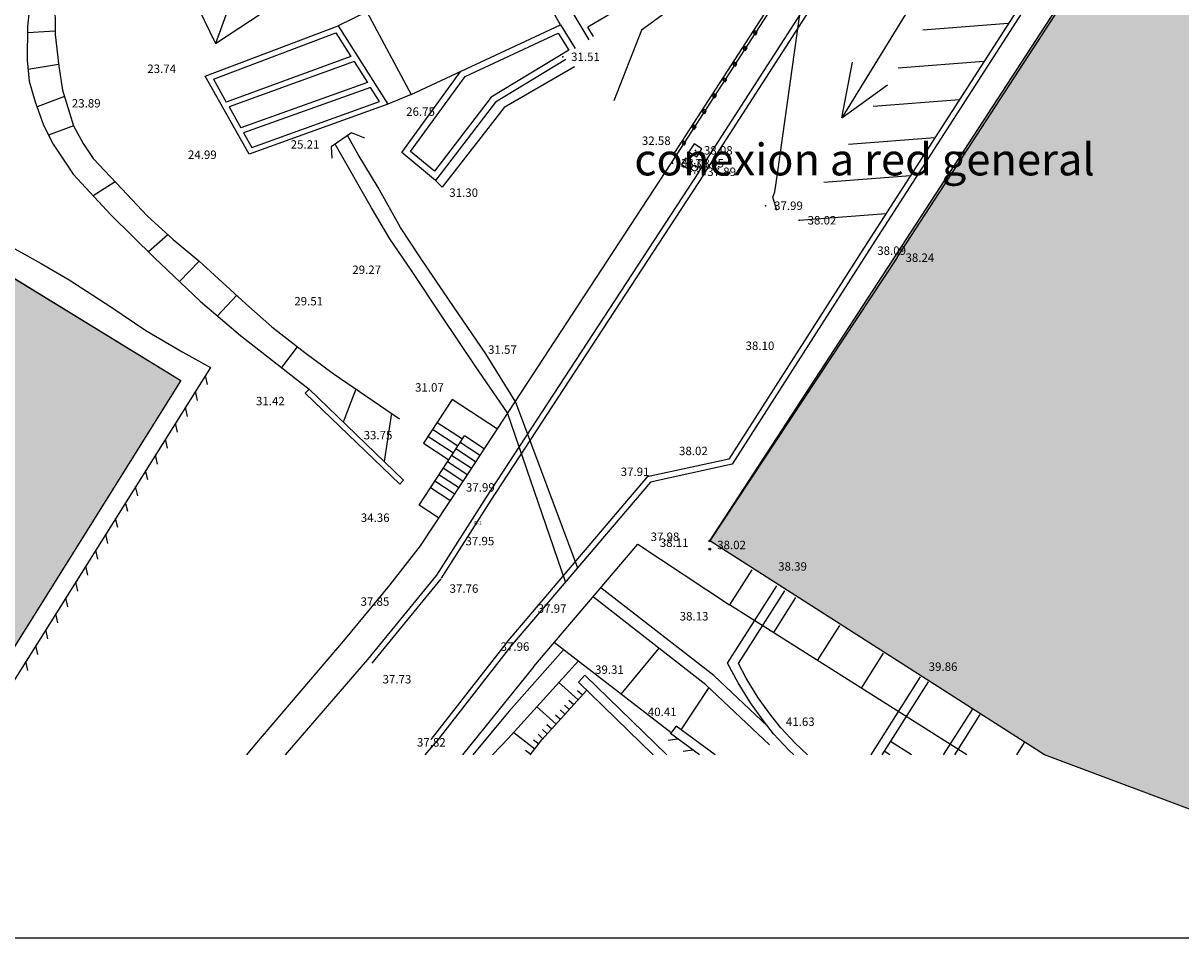
# Model space of a CAD drawing. Units: millimetres. Extents: x 552518 to 553826, y 4792642 to 4794260.
# Drawn here: x 552552 to 552613, y 4793760 to 4793809 of the extents above; entities that cross this region are included whole.
import ezdxf

# ---------------------------------------------------------------- set-up
doc = ezdxf.new("R2010")
doc.units = ezdxf.units.MM
for name, color, linetype in [('Contorno$0$0_S-VIV', 254, 'Continuous'), ('Contorno$0$0U-BORDILLO', 3, 'Continuous'), ('Contorno$0$0U_CN1', 253, 'Continuous'), ('Contorno$0$0U_MUROS', 250, 'Continuous'), ('Contorno$0$0U_ORDENACION', 252, 'Continuous'), ('Contorno$0$0U_PLANIMETRIA', 6, 'Continuous'), ('Contorno$0$0U_PTOS_COTAS', 2, 'Continuous'), ('Contorno$0$0U_PTOS_PUNTO', 2, 'Continuous'), ('Contorno$0$0U_VIV EXIT', 3, 'Continuous'), ('Servicios$0$0_saneamiento-elizb', 94, 'Continuous')]:
    doc.layers.add(name, color=color, linetype=linetype)
doc.styles.add('Contorno$0$Standard', font='txt')
doc.styles.add('Servicios$0$Standard', font='txt')

# ---------------------------------------------------------------- blocks, each defined once
blk = doc.blocks.new('Servicios')
at = {"layer": 'Servicios$0$0_saneamiento-elizb', "ltscale": 0.01}
for p, q in [((552603.2092581539, 4793816.944503348), (552595.3466607654, 4793804.151476888)), ((552595.3466607654, 4793804.151476888), (552595.9149908135, 4793807.112686141)), ((552595.3466607654, 4793804.151476888), (552597.7932735966, 4793805.913817644))]:
    blk.add_line(p, q, dxfattribs=at)
at = {"layer": 'Servicios$0$0_saneamiento-elizb', "color": 7, "insert": (552596.563109794, 4793801.930209181), "char_height": 1.7, "attachment_point": 5, "style": 'Servicios$0$Standard'}
blk.add_mtext('{\\fArial Black|b0|i0|c0|p34;conexion a red general}', dxfattribs=at)
blk = doc.blocks.new('Contorno')
at = {"layer": 'Contorno$0$0_S-VIV'}
h = blk.add_hatch(color=256, dxfattribs=at)
h.paths.add_polyline_path([(552612.4809998998, 4794071.380999924), (552620.9591652001, 4794081.214092714), (552611.9058222561, 4794092.439962961), (552563.7114737557, 4794067.843884128), (552562.7580000003, 4794068.954), (552525.3380000002, 4794049.777), (552520.934, 4794016.284999999), (552542.58, 4794012.930000001), (552541.915, 4794008.168000001), (552537.0970000013, 4794010.902), (552522.6860000008, 4794011.840000001), (552520.626, 4794009.992000001), (552519.3390000002, 4793984.526000001), (552534.1350000039, 4793983.193000002), (552540.1652125949, 4793982.974856304), (552548.3410000001, 4793982.791000001), (552548.9110000001, 4793988.788), (552554.2390000004, 4794004.044000002), (552568.3965344336, 4794021.07206341), (552569.3130000004, 4794020.299), (552576.9949999996, 4794029.405999999), (552576.5019855127, 4794029.82187101)])
h.paths.add_polyline_path([(552565.6629999994, 4794038.841999997), (552550.2389999996, 4794020.859999999), (552548.79, 4794022.112999999), (552549.3160000002, 4794022.918000001), (552536.6859999999, 4794026.433999999), (552537.2420000003, 4794028.956), (552531.0415147566, 4794029.882220747), (552531.518, 4794033.072), (552538.1260553843, 4794032.084896932), (552538.424020679, 4794034.079593573), (552554.1430000004, 4794029.891), (552563.0620000003, 4794040.245999999), (552552.1770000003, 4794049.482999999), (552557.286169425, 4794054.608052853), (552559.2815830383, 4794052.185362034), (552557.6190000004, 4794050.816), (552559.3634457006, 4794048.698016766), (552558.2270000001, 4794047.762), (552560.2229147425, 4794043.352197017)], flags=16)
h.paths.add_polyline_path([(552586.4154821575, 4794011.087551862), (552576.4659999999, 4794019.549), (552554.9190000005, 4793993.975000001), (552551.9440000001, 4793987.112000001), (552558.9349999998, 4793983.743000001), (552562.1790000004, 4793987.776), (552564.0229999999, 4793986.389), (552565.7169999998, 4793986.612000001)], flags=17)
h.paths.add_polyline_path([(552608.0903822735, 4794027.847291754), (552593.6460000002, 4794040.037000001), (552579.6690000001, 4794023.336000001), (552594.0449999997, 4794011.204)], flags=17)
h.paths.add_polyline_path([(552615.7742089587, 4794007.145235715), (552601.3829068601, 4793990.755050465), (552609.7034464828, 4793983.345867525), (552615.3858068776, 4793989.766586854), (552618.3389999998, 4793987.153), (552627.0360000001, 4793996.888000001)])
h.paths.add_polyline_path([(552590.697, 4793970.543), (552588.8427691704, 4793970.512822803), (552588.759, 4793975.66), (552590.1570000005, 4793977.119), (552588.8059999997, 4793978.66), (552587.1240000002, 4793977.046000001), (552587.1820000001, 4793992.779000001), (552576.302, 4793992.651), (552576.499043125, 4793983.120024045), (552575.5860000002, 4793983.983000001), (552574.5098265577, 4793982.844390335), (552568.9619878015, 4793982.729694475), (552567.9317701289, 4793983.819682159), (552566.9060000007, 4793982.927), (552567.8960000001, 4793981.798999998), (552567.9230000002, 4793980.931), (552561.9230279251, 4793980.803881948), (552561.8990000002, 4793981.938), (552555.7459999993, 4793982.009), (552555.1819999998, 4793981.441000001), (552555.561, 4793981.018), (552555.4997167094, 4793977.469697466), (552555.0190000002, 4793977.478000001), (552554.9990000001, 4793976.319999999), (552549.3000000004, 4793976.155999999), (552547.7629999999, 4793977.468), (552546.6719999999, 4793976.307), (552548.205, 4793974.893), (552548.1982870258, 4793972.248088105), (552546.6570000008, 4793972.252000001), (552545.7639999997, 4793971.315), (552536.8960000002, 4793971.061000001), (552537.1090000002, 4793957), (552548.4614449699, 4793957.307318144), (552548.4530000002, 4793953.980000002), (552547.256, 4793952.856), (552548.551, 4793951.359), (552550.1599999999, 4793952.742000001), (552587.715954442, 4793953.420205856), (552589.1189544426, 4793952.108205856), (552590.2716285024, 4793953.340829108), (552589.103, 4793954.523), (552589.0208323034, 4793959.571775007), (552590.878, 4793959.602)])
h.paths.add_polyline_path([(552592.4480000002, 4793944.484000001), (552589.1189544409, 4793952.108205857), (552587.7159544412, 4793953.420205856), (552552.2352871092, 4793952.779476664), (552548.7200000004, 4793935.927000003), (552547.7459999991, 4793931.957999996), (552546.0099999966, 4793924.354999976), (552545.3577403137, 4793921.422148269), (552542.5530000005, 4793909.004999999), (552535.7510000002, 4793881.793000001), (552547.2720000001, 4793878.03), (552550.0914936952, 4793886.662311152), (552550.6717704573, 4793886.520836683), (552547.841, 4793877.854000001), (552553.9590000012, 4793875.861000001), (552560.0689999985, 4793874.716), (552563.8197257306, 4793873.260584031), (552566.1900000001, 4793871.941), (552566.748999999, 4793872.339999999), (552574.3169999998, 4793868.738), (552576.1942360793, 4793871.483858783), (552577.019, 4793870.92), (552579.6639999999, 4793874.517000001), (552578.712567816, 4793875.167456912), (552582.0410000001, 4793880.036000001), (552582.082, 4793880.485), (552575.5420000001, 4793885.185000001), (552574.4210000001, 4793887.560000001), (552571.6869999985, 4793890.128), (552567.4310000032, 4793891.522999999), (552558.9415944831, 4793893.521457772), (552558.8459086737, 4793893.086894762), (552555.848, 4793893.747), (552556.6802938628, 4793897.33142439), (552554.921140216, 4793897.739895214), (552558.0322119422, 4793911.138289547), (552554.993954079, 4793911.843764987), (552556.631, 4793918.893999999), (552558.1723287093, 4793918.53610755), (552558.1390000005, 4793918.272999999), (552559.506369738, 4793918.128302312), (552559.3478867838, 4793916.630664036), (552564.1561056067, 4793916.121849098), (552564.3090450129, 4793917.567101743), (552582.0584974587, 4793915.688820648), (552581.8429947234, 4793913.652354667), (552587.5953930162, 4793913.043624849), (552587.8108957518, 4793915.08009083), (552589.2028440918, 4793914.932792187)])
h.paths.add_polyline_path([(552604.1070000001, 4793899.168000001), (552588.541, 4793901.002999999), (552589.3040000001, 4793907.046000001), (552587.5248911001, 4793907.325331229), (552587.9172430196, 4793910.601923966), (552574.5130000002, 4793912.207000001), (552570.360744171, 4793893.058310776), (552575.6600000007, 4793891.133999998), (552584.7923839531, 4793885.311944846), (552584.7140000002, 4793884.891), (552596.326, 4793877.521), (552602.6850000002, 4793887.417)])
h.paths.add_polyline_path([(552546.8670000002, 4793949.089), (552532.0580000002, 4793951.198000001), (552530.9138191869, 4793941.827496436), (552531.0348083419, 4793937.80207846), (552527.9922743675, 4793924.97036995), (552527.5082152628, 4793925.09561684), (552524.9834293865, 4793914.746292963), (552525.9549663557, 4793914.509404977), (552525.6577888096, 4793913.236866472), (552518.8335874074, 4793914.830530961), (552519.2081930195, 4793904.938868132), (552535.1870000002, 4793900.452000001)])
h.paths.add_polyline_path([(552530.0763973553, 4793940.385890028), (552530.8392998416, 4793951.358664651), (552518.8335874074, 4793952.729517235), (552518.8335874075, 4793914.830530961), (552523.4846677586, 4793913.744358213)])
h.paths.add_polyline_path([(552549.4219999999, 4793870.964), (552543.5339999994, 4793874.969999999), (552534.4610000001, 4793878.280999999), (552532.4420000011, 4793872.975999989), (552529.8260000002, 4793866.432), (552531.1259769396, 4793865.912327067), (552530.6063040063, 4793864.612350128), (552542.0013255812, 4793860.057127567)])
h.paths.add_polyline_path([(552528.013, 4793872.900999999), (552518.8335874073, 4793875.795570016), (552518.8335874073, 4793857.280090092), (552520.871, 4793857.942000001), (552526.1689999995, 4793867.293)])
h.paths.add_polyline_path([(552524.8190000001, 4793856.724), (552520.1749999998, 4793849.115999999), (552531.232, 4793841.563), (552536.0139999999, 4793850.200999999)])
h.paths.add_polyline_path([(552533.9199999992, 4793839.072999999), (552534.247, 4793839.503), (552531.2320000001, 4793841.563), (552520.1749999954, 4793849.116), (552518.8335874073, 4793849.513882727), (552518.8335874074, 4793828.142898175), (552529.553999999, 4793822.022), (552531.1850000023, 4793823.399000002), (552536.6769999999, 4793830.805999999), (552534.3160000001, 4793832.508), (552537.214, 4793836.499)])
h.paths.add_polyline_path([(552560.1160000003, 4793790.144), (552544.5920000002, 4793799.667), (552526.3099427572, 4793770.184218585), (552547.6315167637, 4793770.184218585)])
h.paths.add_polyline_path([(552645.4417499447, 4793813.168489242), (552638.3789999925, 4793817.365000013), (552619.5130000003, 4793829.508), (552588.3139999999, 4793781.588), (552606.1554660747, 4793770.184218585), (552615.5838686066, 4793766.657702946)])
at = {"layer": 'Contorno$0$0_S-VIV', "elevation": -0.003000000000000114}
for points in [[(552606.1554660714, 4793770.184218585), (552588.3140000001, 4793781.588), (552619.513, 4793829.508), (552638.379, 4793817.365), (552645.4417499447, 4793813.168489243), (552615.5838686068, 4793766.657702945), (552606.1554660714, 4793770.184218585)], [(552526.3099427569, 4793770.184218585), (552544.5920000001, 4793799.667), (552560.116, 4793790.144), (552547.631516764, 4793770.184218585), (552526.3099427569, 4793770.184218585)]]:
    blk.add_lwpolyline(points, dxfattribs=at)
at = {"layer": 'Contorno$0$0U-BORDILLO'}
for p, q in [((552587.727, 4793801.274), (552576.397, 4793783.932, -0.003000000000000114)), ((552596.79, 4793797.068), (552589.515, 4793785.681, -0.003000000000000114)), ((552589.515, 4793785.681, -0.003000000000000114), (552585.145, 4793784.732, -0.003000000000000114)), ((552585.145, 4793784.732, -0.003000000000000114), (552577.694, 4793775.959, -0.003000000000000114)), ((552576.397, 4793783.932, -0.003000000000000114), (552573.7390000001, 4793779.762, -0.003000000000000114)), ((552573.7390000001, 4793779.762, -0.003000000000000114), (552570.0750000001, 4793775.261, -0.003000000000000114)), ((552577.694, 4793775.959, -0.003000000000000114), (552573.6890000001, 4793770.825, -0.003000000000000114)), ((552570.0750000001, 4793775.261, -0.003000000000000114), (552565.6729122384, 4793770.184218585, -0.003000000000000114))]:
    blk.add_line(p, q, dxfattribs=at)
blk.add_lwpolyline([(552587.727, 4793801.274), (552597.531, 4793816.504), (552601.126, 4793814.313), (552605.943, 4793811.307), (552596.79, 4793797.068)], dxfattribs=at)
at = {"layer": 'Contorno$0$0U_CN1'}
for points in [[(552586.4161999576, 4793810.086688452), (552584.6700331899, 4793808.821142291), (552583.1991401869, 4793805.063906542)], [(552591.887, 4793799.205333333), (552591.67944, 4793799.919799999), (552591.7837, 4793800.206449999), (552591.9159, 4793801.168), (552593.1192, 4793809.6505)]]:
    blk.add_lwpolyline(points, dxfattribs=at)
at = {"layer": 'Contorno$0$0U_MUROS'}
for p, q in [((552552.091, 4793810.296, -0.003000000000000114), (552551.951, 4793809.03, -0.003000000000000114)), ((552553.4060000001, 4793810.533, -0.003000000000000114), (552553.4140000001, 4793808.599, -0.003000000000000114)), ((552551.951, 4793809.03, -0.003000000000000114), (552551.927, 4793807.222, -0.003000000000000114)), ((552553.4140000001, 4793808.599, -0.003000000000000114), (552553.618, 4793806.902, -0.003000000000000114)), ((552551.927, 4793807.222, -0.003000000000000114), (552552.0360000001, 4793806.103, -0.003000000000000114)), ((552553.618, 4793806.902, -0.003000000000000114), (552553.8160000001, 4793805.627, -0.003000000000000114)), ((552552.0360000001, 4793806.103, -0.003000000000000114), (552552.3600000001, 4793805.004000001, -0.003000000000000114)), ((552553.8160000001, 4793805.627, -0.003000000000000114), (552554.398, 4793803.723, -0.003000000000000114)), ((552552.3600000001, 4793805.004000001, -0.003000000000000114), (552552.8030000001, 4793803.755, -0.003000000000000114)), ((552552.8030000001, 4793803.755, -0.003000000000000114), (552553.31, 4793802.753, -0.003000000000000114)), ((552554.398, 4793803.723, -0.003000000000000114), (552554.9060000001, 4793802.783, -0.003000000000000114)), ((552553.31, 4793802.753, -0.003000000000000114), (552554.378, 4793801.141000001, -0.003000000000000114)), ((552554.9060000001, 4793802.783, -0.003000000000000114), (552555.442, 4793801.975, -0.003000000000000114)), ((552555.442, 4793801.975, -0.003000000000000114), (552556.971, 4793800.365, -0.003000000000000114)), ((552554.378, 4793801.141000001, -0.003000000000000114), (552556.3940000001, 4793798.98, -0.003000000000000114)), ((552556.971, 4793800.365, -0.003000000000000114), (552558.3160000001, 4793798.924000001, -0.003000000000000114)), ((552556.3940000001, 4793798.98, -0.003000000000000114), (552558.7180000001, 4793796.681, -0.003000000000000114)), ((552558.3160000001, 4793798.924000001, -0.003000000000000114), (552559.7030000001, 4793797.656, -0.003000000000000114)), ((552559.7030000001, 4793797.656, -0.003000000000000114), (552561.086, 4793796.522, -0.003000000000000114)), ((552558.7180000001, 4793796.681, -0.003000000000000114), (552561.1440000001, 4793794.378, -0.003000000000000114)), ((552561.086, 4793796.522, -0.003000000000000114), (552563.576, 4793794.227, -0.003000000000000114)), ((552561.1440000001, 4793794.378, -0.003000000000000114), (552563.3080000001, 4793792.537, -0.003000000000000114)), ((552563.576, 4793794.227, -0.003000000000000114), (552564.971, 4793793, -0.003000000000000114)), ((552564.971, 4793793, -0.003000000000000114), (552566.724, 4793791.638, -0.003000000000000114)), ((552563.3080000001, 4793792.537, -0.003000000000000114), (552566.951, 4793789.685000001, -0.003000000000000114)), ((552566.724, 4793791.638, -0.003000000000000114), (552568.238, 4793790.511, -0.003000000000000114)), ((552568.238, 4793790.511, -0.003000000000000114), (552571.7760000001, 4793788.107, -0.003000000000000114)), ((552566.951, 4793789.685000001, -0.003000000000000114), (552566.743, 4793789.47, -0.003000000000000114)), ((552566.743, 4793789.47, -0.003000000000000114), (552571.7840000001, 4793784.613, -0.003000000000000114)), ((552566.951, 4793789.685000001, -0.003000000000000114), (552571.9920000001, 4793784.829, -0.003000000000000114)), ((552571.9920000001, 4793784.829, -0.003000000000000114), (552571.7840000001, 4793784.613, -0.003000000000000114)), ((552589.2640000001, 4793775.07, -0.003000000000000114), (552591.888, 4793779.203, -0.003000000000000114)), ((552589.8420000001, 4793775.048, -0.003000000000000114), (552592.31, 4793778.935000001, -0.003000000000000114)), ((552589.8250000001, 4793774.017, -0.003000000000000114), (552589.2640000001, 4793775.07, -0.003000000000000114)), ((552590.2590000001, 4793774.267, -0.003000000000000114), (552589.8420000001, 4793775.048, -0.003000000000000114)), ((552581.317, 4793774.069, -0.003000000000000114), (552581.66, 4793774.432, -0.003000000000000114)), ((552586.0164226231, 4793770.184218585, -0.003000000000000114), (552581.66, 4793774.432, -0.003000000000000114)), ((552590.9, 4793773.227, -0.003000000000000114), (552590.2590000001, 4793774.267, -0.003000000000000114)), ((552585.3006578465, 4793770.184218585, -0.003000000000000114), (552581.317, 4793774.069, -0.003000000000000114)), ((552590.484, 4793772.95, -0.003000000000000114), (552589.8250000001, 4793774.017, -0.003000000000000114)), ((552591.5710000001, 4793772.297, -0.003000000000000114), (552590.9, 4793773.227, -0.003000000000000114)), ((552591.17, 4793771.997, -0.003000000000000114), (552590.484, 4793772.95, -0.003000000000000114)), ((552591.715, 4793771.298, -0.003000000000000114), (552591.17, 4793771.997, -0.003000000000000114)), ((552592.094, 4793771.625, -0.003000000000000114), (552591.5710000001, 4793772.297, -0.003000000000000114)), ((552592.515, 4793770.458000001, -0.003000000000000114), (552591.715, 4793771.298, -0.003000000000000114)), ((552592.8690000001, 4793770.811000001, -0.003000000000000114), (552592.094, 4793771.625, -0.003000000000000114)), ((552593.5236184124, 4793770.184218585, -0.003000000000000114), (552592.8690000001, 4793770.811000001, -0.003000000000000114)), ((552592.8010174569, 4793770.184218585, -0.003000000000000114), (552592.515, 4793770.458000001, -0.003000000000000114))]:
    blk.add_line(p, q, dxfattribs=at)
at = {"layer": 'Contorno$0$0U_ORDENACION', "linetype": 'Continuous'}
for p, q in [((552580.358, 4793809.116, -0.003000000000000114), (552573.1810000001, 4793821.665, -0.003000000000000114)), ((552565.469, 4793817.856000001, -0.003000000000000114), (552561.966, 4793808.116, -0.003000000000000114)), ((552559.234, 4793813.734, -0.003000000000000114), (552561.966, 4793808.116, -0.003000000000000114)), ((552561.966, 4793808.116, -0.003000000000000114), (552568.954, 4793812.726, -0.003000000000000114)), ((552585.7130098836, 4793811.294518528, -0.003000000000000114), (552581.8200000001, 4793808.978, -0.003000000000000114)), ((552580.165, 4793811.173, -0.003000000000000114), (552581.8649826258, 4793808.315961136, -0.003000000000000114)), ((552570.0310000001, 4793809.798, -0.003000000000000114), (552568.503, 4793809.050000001, -0.003000000000000114)), ((552570.0310000001, 4793809.798, -0.003000000000000114), (552572.3920000001, 4793805.396, -0.003000000000000114)), ((552561.42, 4793806.369, -0.003000000000000114), (552568.503, 4793809.050000001, -0.003000000000000114)), ((552568.503, 4793809.050000001, -0.003000000000000114), (552571.1590000001, 4793804.87, -0.003000000000000114)), ((552572.3920000001, 4793805.396, -0.003000000000000114), (552580.358, 4793809.116, -0.003000000000000114)), ((552580.358, 4793809.116, -0.003000000000000114), (552581.1471362604, 4793807.845662172, -0.003000000000000114)), ((552582.116172648, 4793808.480528951, -0.003000000000000114), (552581.8200000001, 4793808.978, -0.003000000000000114)), ((552553.4130000001, 4793808.771, -0.003000000000000114), (552551.9460000001, 4793808.680000001, -0.003000000000000114)), ((552561.8520000001, 4793806.212, -0.003000000000000114), (552568.381, 4793808.683, -0.003000000000000114)), ((552568.381, 4793808.683, -0.003000000000000114), (552569.185, 4793807.416, -0.003000000000000114)), ((552575.282, 4793806.36, -0.003000000000000114), (552580.224, 4793808.667, -0.003000000000000114)), ((552580.224, 4793808.667, -0.003000000000000114), (552580.7930000001, 4793807.752, -0.003000000000000114)), ((552580.7930000001, 4793807.752, -0.003000000000000114), (552576.6630000001, 4793805.258, -0.003000000000000114)), ((552553.606, 4793806.996, -0.003000000000000114), (552551.975, 4793806.733, -0.003000000000000114)), ((552569.185, 4793807.416, -0.003000000000000114), (552562.5380000001, 4793804.993, -0.003000000000000114)), ((552569.351, 4793807.156, -0.003000000000000114), (552562.6880000001, 4793804.728, -0.003000000000000114)), ((552569.351, 4793807.156, -0.003000000000000114), (552570.0700000001, 4793806.025, -0.003000000000000114)), ((552580.6472946828, 4793807.25438706, -0.003000000000000114), (552576.9, 4793804.993, -0.003000000000000114)), ((552563.765, 4793802.207, -0.003000000000000114), (552561.42, 4793806.369, -0.003000000000000114)), ((552571.8910000001, 4793802.296, -0.003000000000000114), (552575.0510000001, 4793806.637, -0.003000000000000114)), ((552572.3670000001, 4793802.356000001, -0.003000000000000114), (552575.282, 4793806.36, -0.003000000000000114)), ((552581.1003017764, 4793806.865529972, -0.003000000000000114), (552577.349, 4793804.702000001, -0.003000000000000114)), ((552561.8520000001, 4793806.212, -0.003000000000000114), (552562.5380000001, 4793804.993, -0.003000000000000114)), ((552570.0700000001, 4793806.025, -0.003000000000000114), (552563.3180000001, 4793803.61, -0.003000000000000114)), ((552570.2350000001, 4793805.766000001, -0.003000000000000114), (552563.4680000001, 4793803.345, -0.003000000000000114)), ((552570.705, 4793805.026000001, -0.003000000000000114), (552570.2350000001, 4793805.766000001, -0.003000000000000114)), ((552553.92, 4793805.285, -0.003000000000000114), (552552.4580000001, 4793804.729, -0.003000000000000114)), ((552572.3920000001, 4793805.396, -0.003000000000000114), (552571.1590000001, 4793804.87, -0.003000000000000114)), ((552576.6630000001, 4793805.258, -0.003000000000000114), (552573.6320000001, 4793801.306, -0.003000000000000114)), ((552562.6880000001, 4793804.728, -0.003000000000000114), (552563.3180000001, 4793803.61, -0.003000000000000114)), ((552571.1590000001, 4793804.87, -0.003000000000000114), (552563.765, 4793802.207, -0.003000000000000114)), ((552563.902, 4793802.574, -0.003000000000000114), (552570.705, 4793805.026000001, -0.003000000000000114)), ((552576.9, 4793804.993, -0.003000000000000114), (552573.6880000001, 4793800.804, -0.003000000000000114)), ((552577.349, 4793804.702000001, -0.003000000000000114), (552574.0430000001, 4793800.459, -0.003000000000000114)), ((552554.398, 4793803.723, -0.003000000000000114), (552553.0710000001, 4793803.225, -0.003000000000000114)), ((552563.4680000001, 4793803.345, -0.003000000000000114), (552563.902, 4793802.574, -0.003000000000000114)), ((552569.214, 4793803.354, -0.003000000000000114), (552568.133, 4793802.604, -0.003000000000000114)), ((552569.9280000001, 4793803.071, -0.003000000000000114), (552569.214, 4793803.354, -0.003000000000000114)), ((552570.2740000001, 4793799.35, -0.003000000000000114), (552568.3480000001, 4793802.753, -0.003000000000000114)), ((552569.5630000001, 4793802.195, -0.003000000000000114), (552568.9990000001, 4793803.205, -0.003000000000000114)), ((552568.133, 4793802.604, -0.003000000000000114), (552568.1690000001, 4793802.003, -0.003000000000000114)), ((552570.631, 4793800.438, -0.003000000000000114), (552569.5630000001, 4793802.195, -0.003000000000000114)), ((552573.6880000001, 4793800.804, -0.003000000000000114), (552571.8910000001, 4793802.296, -0.003000000000000114)), ((552573.6320000001, 4793801.306, -0.003000000000000114), (552572.3670000001, 4793802.356000001, -0.003000000000000114)), ((552586.5519306154, 4793802.212504723), (552575.14, 4793784.75, -0.003000000000000114)), ((552574.0430000001, 4793800.459, -0.003000000000000114), (552573.6880000001, 4793800.804, -0.003000000000000114)), ((552556.623, 4793800.733, -0.003000000000000114), (552555.449, 4793799.993, -0.003000000000000114)), ((552571.835, 4793798.303, -0.003000000000000114), (552570.631, 4793800.438, -0.003000000000000114)), ((552571.2520000001, 4793797.696, -0.003000000000000114), (552570.2740000001, 4793799.35, -0.003000000000000114)), ((552559.4180000001, 4793797.917, -0.003000000000000114), (552558.3990000001, 4793796.997, -0.003000000000000114)), ((552572.888, 4793796.681, -0.003000000000000114), (552571.835, 4793798.303, -0.003000000000000114)), ((552572.456, 4793795.955, -0.003000000000000114), (552571.2520000001, 4793797.696, -0.003000000000000114)), ((552596.5371908423, 4793797.229516345), (552589.3293802657, 4793785.947682801, -0.002972293021235776)), ((552560.0480000001, 4793795.418, -0.003000000000000114), (552561.0930000001, 4793796.515000001, -0.003000000000000114)), ((552574.4160000001, 4793794.432, -0.003000000000000114), (552572.888, 4793796.681, -0.003000000000000114)), ((552573.9900000001, 4793793.626, -0.003000000000000114), (552572.456, 4793795.955, -0.003000000000000114)), ((552563.0780000001, 4793794.685000001, -0.003000000000000114), (552562.0660000001, 4793793.594000001, -0.003000000000000114)), ((552576.3700000001, 4793791.558, -0.003000000000000114), (552574.4160000001, 4793794.432, -0.003000000000000114)), ((552575.844, 4793790.87, -0.003000000000000114), (552573.9900000001, 4793793.626, -0.003000000000000114)), ((552566.326, 4793791.946, -0.003000000000000114), (552565.486, 4793790.832, -0.003000000000000114)), ((552577.937, 4793789.046, -0.003000000000000114), (552576.3700000001, 4793791.558, -0.003000000000000114)), ((552577.533, 4793788.425000001, -0.003000000000000114), (552575.844, 4793790.87, -0.003000000000000114)), ((552569.447, 4793789.689, -0.003000000000000114), (552568.7790000001, 4793787.924000001, -0.003000000000000114)), ((552574.577, 4793789.137, -0.003000000000000114), (552573.0530000001, 4793786.809, -0.003000000000000114)), ((552576.9950000001, 4793787.553, -0.003000000000000114), (552574.577, 4793789.137, -0.003000000000000114)), ((552577.937, 4793789.046, -0.003000000000000114), (552581.258, 4793780.155, -0.003000000000000114)), ((552571.3480000001, 4793788.397, -0.003000000000000114), (552570.956, 4793785.826, -0.003000000000000114)), ((552573.7760000001, 4793787.913000001, -0.003000000000000114), (552575.1270000001, 4793787.028, -0.003000000000000114)), ((552580.628, 4793779.413000001, -0.003000000000000114), (552577.533, 4793788.425000001, -0.003000000000000114)), ((552573.5340000001, 4793787.545, -0.003000000000000114), (552574.886, 4793786.66, -0.003000000000000114)), ((552572.8160000001, 4793783.497, -0.003000000000000114), (552575.233, 4793787.189, -0.003000000000000114)), ((552573.0530000001, 4793786.809, -0.003000000000000114), (552574.4040000001, 4793785.923, -0.003000000000000114)), ((552573.2930000001, 4793787.177, -0.003000000000000114), (552574.645, 4793786.292, -0.003000000000000114)), ((552576.042, 4793786.158, -0.003000000000000114), (552575.003, 4793786.839, -0.003000000000000114)), ((552576.2810000001, 4793786.503, -0.003000000000000114), (552575.233, 4793787.189, -0.003000000000000114)), ((552575.5920000001, 4793785.47, -0.003000000000000114), (552574.552, 4793786.151000001, -0.003000000000000114)), ((552575.817, 4793785.814, -0.003000000000000114), (552574.778, 4793786.494, -0.003000000000000114)), ((552575.1420000001, 4793784.781, -0.003000000000000114), (552574.1020000001, 4793785.462, -0.003000000000000114)), ((552575.3670000001, 4793785.126, -0.003000000000000114), (552574.327, 4793785.807, -0.003000000000000114)), ((552589.3293802657, 4793785.947682801, -0.003000000000000114), (552584.9820861144, 4793785.003613658, -0.003000000000000114)), ((552575.14, 4793784.75, -0.003000000000000114), (552572.871, 4793781.335, -0.003000000000000114)), ((552574.6910000001, 4793784.094000001, -0.003000000000000114), (552573.652, 4793784.774, -0.003000000000000114)), ((552574.9160000001, 4793784.438, -0.003000000000000114), (552573.8770000001, 4793785.119, -0.003000000000000114)), ((552584.9820861144, 4793785.003613658, -0.003000000000000114), (552577.4653404093, 4793776.153202965, -0.003000000000000114)), ((552574.466, 4793783.749, -0.003000000000000114), (552573.427, 4793784.430000001, -0.003000000000000114)), ((552573.8550000001, 4793782.816, -0.003000000000000114), (552572.8160000001, 4793783.497, -0.003000000000000114)), ((552572.871, 4793781.335, -0.003000000000000114), (552571.243, 4793779.233, -0.003000000000000114)), ((552578.9380000001, 4793774.904, -0.003000000000000114), (552584.4800000001, 4793781.414, -0.003000000000000114)), ((552584.4800000001, 4793781.414, -0.003000000000000114), (552589.363, 4793778.187, -0.003000000000000114)), ((552590.547, 4793780.054, -0.003000000000000114), (552589.363, 4793778.187, -0.003000000000000114)), ((552571.243, 4793779.233, -0.003000000000000114), (552568.873, 4793776.371, -0.003000000000000114)), ((552588.103, 4793773.925000001, -0.003000000000000114), (552582.1100000001, 4793778.585, -0.003000000000000114)), ((552588.527, 4793774.419, -0.003000000000000114), (552582.5090000001, 4793779.098, -0.003000000000000114)), ((552602.0185859312, 4793770.184218585, -0.003000000000000114), (552589.363, 4793778.187, -0.003000000000000114)), ((552592.886, 4793778.57, -0.003000000000000114), (552591.702, 4793776.704, -0.003000000000000114)), ((552595.225, 4793777.086, -0.003000000000000114), (552594.0410000001, 4793775.22, -0.003000000000000114)), ((552568.873, 4793776.371, -0.003000000000000114), (552564.0530000001, 4793770.693, -0.003000000000000114)), ((552577.4574600335, 4793776.143523289, -0.003000000000000114), (552573.4524600336, 4793771.009523289, -0.003000000000000114)), ((552586.255, 4793771.358, -0.003000000000000114), (552580.022, 4793776.178, -0.003000000000000114)), ((552580.4915418498, 4793775.772711217, 37.997), (552577.6096935612, 4793772.499056748, 37.997)), ((552585.599, 4793775.871, -0.003000000000000114), (552583.579, 4793773.427, -0.003000000000000114)), ((552597.5640000001, 4793775.603, -0.003000000000000114), (552596.38, 4793773.736, -0.003000000000000114)), ((552578.9380000001, 4793774.904, -0.003000000000000114), (552575.1388890472, 4793770.184218585, -0.003000000000000114)), ((552581.3211653202, 4793775.205277479, 38.997), (552577.5660291108, 4793771.05864867, 38.997)), ((552591.3960000001, 4793771.707, -0.003000000000000114), (552588.527, 4793774.419, -0.003000000000000114)), ((552599.5340000001, 4793774.349, -0.003000000000000114), (552596.8898885031, 4793770.184218585, -0.003000000000000114)), ((552588.261, 4793773.776000001, -0.003000000000000114), (552586.777, 4793771.528, -0.003000000000000114)), ((552591.493, 4793770.721, -0.003000000000000114), (552588.103, 4793773.925000001, -0.003000000000000114)), ((552599.955, 4793774.083000001, -0.003000000000000114), (552597.4806457622, 4793770.184218585, -0.003000000000000114)), ((552577.6096935612, 4793772.499056748, 37.997), (552575.685406047, 4793770.184218585, 37.997)), ((552602.292, 4793772.599, -0.003000000000000114), (552600.7595700088, 4793770.184218585, -0.003000000000000114)), ((552602.715, 4793772.33, -0.003000000000000114), (552601.3530541683, 4793770.184218585, -0.003000000000000114)), ((552586.5140000001, 4793771.722, -0.003000000000000114), (552586.2230000001, 4793771.315, -0.003000000000000114)), ((552587.75987226, 4793770.184218585, -0.003000000000000114), (552586.2230000001, 4793771.315, -0.003000000000000114)), ((552588.6039923871, 4793770.184218585, -0.003000000000000114), (552586.5140000001, 4793771.722, -0.003000000000000114)), ((552564.0530000001, 4793770.693, -0.003000000000000114), (552563.6183953246, 4793770.184218585, -0.003000000000000114)), ((552573.1405477439, 4793770.184218585, -0.003000000000000114), (552573.6890000001, 4793770.825, -0.003000000000000114)), ((552577.5660291108, 4793771.05864867, 38.997), (552576.7336119217, 4793770.184218585, 38.997)), ((552586.0920000001, 4793770.972, -0.003000000000000114), (552586.587, 4793771.047, -0.003000000000000114)), ((552599.0740564227, 4793770.184218585, -0.003000000000000114), (552597.9380000001, 4793770.905, -0.003000000000000114)), ((552605.0750000001, 4793770.836, -0.003000000000000114), (552604.6613008432, 4793770.184218585, -0.003000000000000114)), ((552586.898, 4793770.379000001, -0.003000000000000114), (552587.3920000001, 4793770.455, -0.003000000000000114)), ((552597.9108726082, 4793770.184218585, -0.003000000000000114), (552597.604, 4793770.379000001, -0.003000000000000114))]:
    blk.add_line(p, q, dxfattribs=at)
at = {"layer": 'Contorno$0$0U_ORDENACION'}
for p, q in [((552587.272806543, 4793801.462248755), (552587.2228065431, 4793801.462248755)), ((552587.3381153013, 4793801.619918044), (552587.3027599623, 4793801.655273383)), ((552587.4957845899, 4793801.735226802), (552587.4957845899, 4793801.685226802)), ((552587.6534538791, 4793801.619918044), (552587.6888092182, 4793801.655273383)), ((552587.7687626367, 4793801.462248755), (552587.7187626368, 4793801.462248755)), ((552587.302759962, 4793801.269224127), (552587.338115301, 4793801.304579466)), ((552587.4957845899, 4793801.239270708), (552587.4957845899, 4793801.189270708)), ((552587.6888092182, 4793801.269224127), (552587.653453879, 4793801.304579466))]:
    blk.add_line(p, q, dxfattribs=at)
at = {"layer": 'Contorno$0$0U_ORDENACION', "linetype": 'Continuous'}
blk.add_lwpolyline([(552518.8335874073, 4794257.545442775), (552518.8335874073, 4793760.428132026), (553037.8558111488, 4793760.428132026), (553037.8558111488, 4794257.545442775)], dxfattribs=at)
at = {"layer": 'Contorno$0$0U_ORDENACION'}
for points in [[(552597.0469120695, 4793818.655286059), (552596.227, 4793817.439), (552586.426, 4793802.294)], [(552597.172974693, 4793818.573939318), (552596.3521656062, 4793817.356322593), (552586.5519306154, 4793802.212504723)], [(552587.9792533994, 4793801.11161705), (552597.6248182969, 4793816.095496424), (552600.968520407, 4793814.057651829), (552605.5262341273, 4793811.213456802), (552596.537641275, 4793797.230219215)], [(552599.6654079736, 4793808.83703347), (552604.2271673512, 4793809.192544334)], [(552598.3477263788, 4793806.807226776), (552602.9230634507, 4793807.163795788)], [(552597.0300447842, 4793804.777420082), (552601.6189595503, 4793805.135047242)], [(552595.7123631894, 4793802.747613388), (552600.31485565, 4793803.106298696)], [(552594.3946815948, 4793800.717806694), (552599.0107517495, 4793801.07755015)], [(552593.077, 4793798.688), (552597.7066478491, 4793799.048801605)]]:
    blk.add_lwpolyline(points, dxfattribs=at)
for points in [[(552590.8440068511, 4793808.706792796), (552590.7180762353, 4793808.788288073), (552590.6365809585, 4793808.662357457), (552590.7625115748, 4793808.580862181)], [(552590.3007050079, 4793807.867255359), (552590.174774392, 4793807.948750636), (552590.0932791153, 4793807.82282002), (552590.2192097316, 4793807.741324744)], [(552589.7574031648, 4793807.027717923), (552589.6314725489, 4793807.109213199), (552589.5499772722, 4793806.983282584), (552589.6759078884, 4793806.901787308)], [(552589.2141013216, 4793806.188180487), (552589.0881707058, 4793806.269675763), (552589.0066754291, 4793806.143745148), (552589.1326060453, 4793806.062249872)], [(552588.6707994784, 4793805.34864305), (552588.5448688626, 4793805.430138326), (552588.4633735858, 4793805.304207711), (552588.5893042021, 4793805.222712435)], [(552588.1274976353, 4793804.509105613), (552588.0015670195, 4793804.59060089), (552587.9200717427, 4793804.464670274), (552588.046002359, 4793804.383174999)], [(552587.5841957922, 4793803.669568176), (552587.4582651764, 4793803.751063453), (552587.3767698996, 4793803.625132837), (552587.5027005159, 4793803.543637562)], [(552587.040893949, 4793802.83003074), (552586.9149633332, 4793802.911526017), (552586.8334680564, 4793802.785595401), (552586.9593986727, 4793802.704100125)], [(552587.8965302911, 4793802.490892041), (552587.4761079587, 4793802.761530291), (552587.2054697089, 4793802.341107959), (552587.6258920413, 4793802.070469709)], [(552587.3604242336, 4793801.789913634), (552587.0240863673, 4793802.006424233), (552586.8075757674, 4793801.670086367), (552587.1439136337, 4793801.453575768)]]:
    blk.add_lwpolyline(points, close=True, dxfattribs=at)
at = {"layer": 'Contorno$0$0U_ORDENACION', "linetype": 'Continuous', "extrusion": (0.8371685577772803, -0.5469449751749336, 0), "elevation": -2159336.148343481}
blk.add_lwpolyline([(4315454.779451459, 0), (4315434.064387761, -0.003000000000000156)], dxfattribs=at)
at = {"layer": 'Contorno$0$0U_ORDENACION', "linetype": 'Continuous', "elevation": -0.003000000000000114}
for points in [[(552576.649978471, 4793783.770748975), (552573.991978471, 4793779.600748975)], [(552573.9716585957, 4793779.572606289), (552570.3076585957, 4793775.071606289)]]:
    blk.add_lwpolyline(points, dxfattribs=at)
at = {"layer": 'Contorno$0$0U_ORDENACION'}
blk.add_circle((552587.4957845899, 4793801.462248755), 0.15, dxfattribs=at)
at = {"layer": 'Contorno$0$0U_PLANIMETRIA'}
for p, q in [((552549.9720000001, 4793797.887, -0.003000000000000114), (552552.667, 4793796.382, -0.003000000000000114)), ((552552.667, 4793796.382, -0.003000000000000114), (552554.162, 4793795.512, -0.003000000000000114)), ((552554.162, 4793795.512, -0.003000000000000114), (552556.3790000001, 4793794.067, -0.003000000000000114)), ((552556.3790000001, 4793794.067, -0.003000000000000114), (552558.253, 4793792.813, -0.003000000000000114)), ((552558.253, 4793792.813, -0.003000000000000114), (552560.2170000001, 4793791.661, -0.003000000000000114)), ((552560.2170000001, 4793791.661, -0.003000000000000114), (552561.6950000001, 4793790.833000001, -0.003000000000000114)), ((552561.6960000001, 4793790.838, -0.003000000000000114), (552548.7285737918, 4793770.184218585, -0.003000000000000114)), ((552561.542, 4793789.927, -0.003000000000000114), (552561.4310000001, 4793790.415, -0.003000000000000114)), ((552561.011, 4793789.08, -0.003000000000000114), (552560.898, 4793789.568, -0.003000000000000114)), ((552560.479, 4793788.233, -0.003000000000000114), (552560.366, 4793788.721, -0.003000000000000114)), ((552559.9460000001, 4793787.386, -0.003000000000000114), (552559.835, 4793787.874, -0.003000000000000114)), ((552559.415, 4793786.54, -0.003000000000000114), (552559.3030000001, 4793787.028, -0.003000000000000114)), ((552558.883, 4793785.692, -0.003000000000000114), (552558.772, 4793786.180000001, -0.003000000000000114)), ((552558.3520000001, 4793784.845, -0.003000000000000114), (552558.2400000001, 4793785.333000001, -0.003000000000000114)), ((552557.8200000001, 4793783.998, -0.003000000000000114), (552557.7080000001, 4793784.487, -0.003000000000000114)), ((552557.2880000001, 4793783.152, -0.003000000000000114), (552557.177, 4793783.640000001, -0.003000000000000114)), ((552556.7570000001, 4793782.305000001, -0.003000000000000114), (552556.645, 4793782.793, -0.003000000000000114)), ((552556.225, 4793781.458000001, -0.003000000000000114), (552556.113, 4793781.945, -0.003000000000000114)), ((552555.6930000001, 4793780.611, -0.003000000000000114), (552555.581, 4793781.099, -0.003000000000000114)), ((552555.1610000001, 4793779.764, -0.003000000000000114), (552555.0490000001, 4793780.252, -0.003000000000000114)), ((552554.6290000001, 4793778.917, -0.003000000000000114), (552554.518, 4793779.405, -0.003000000000000114)), ((552554.0980000001, 4793778.07, -0.003000000000000114), (552553.986, 4793778.559, -0.003000000000000114)), ((552553.5660000001, 4793777.224, -0.003000000000000114), (552553.455, 4793777.712, -0.003000000000000114)), ((552553.035, 4793776.376, -0.003000000000000114), (552552.9230000001, 4793776.864, -0.003000000000000114)), ((552552.503, 4793775.529, -0.003000000000000114), (552552.39, 4793776.017, -0.003000000000000114)), ((552551.97, 4793774.683, -0.003000000000000114), (552551.859, 4793775.171, -0.003000000000000114)), ((552581.295, 4793773.125, -0.003000000000000114), (552580.256, 4793774.063, -0.003000000000000114)), ((552579.3620000001, 4793770.985, -0.003000000000000114), (552581.7590000001, 4793773.638, -0.003000000000000114)), ((552580.8, 4793773.1, -0.003000000000000114), (552581.06, 4793772.865, -0.003000000000000114)), ((552581.27, 4793773.619, -0.003000000000000114), (552581.5290000001, 4793773.385, -0.003000000000000114)), ((552580.1220000001, 4793771.826, -0.003000000000000114), (552579.0830000001, 4793772.765000001, -0.003000000000000114)), ((552580.331, 4793772.58, -0.003000000000000114), (552580.591, 4793772.346, -0.003000000000000114)), ((552580.5660000001, 4793772.84, -0.003000000000000114), (552580.826, 4793772.605, -0.003000000000000114)), ((552579.6270000001, 4793771.801, -0.003000000000000114), (552579.8870000001, 4793771.566, -0.003000000000000114)), ((552580.0970000001, 4793772.32, -0.003000000000000114), (552580.356, 4793772.086, -0.003000000000000114)), ((552578.986, 4793770.497, -0.003000000000000114), (552577.8770000001, 4793771.351, -0.003000000000000114)), ((552579.158, 4793771.282, -0.003000000000000114), (552579.4180000001, 4793771.047, -0.003000000000000114)), ((552579.393, 4793771.541, -0.003000000000000114), (552579.653, 4793771.307, -0.003000000000000114)), ((552578.7449904053, 4793770.184218585, -0.003000000000000114), (552579.3620000001, 4793770.985, -0.003000000000000114)), ((552578.922, 4793770.987, -0.003000000000000114), (552579.199, 4793770.774, -0.003000000000000114)), ((552578.4950000001, 4793770.433, -0.003000000000000114), (552578.772, 4793770.219000001, -0.003000000000000114))]:
    blk.add_line(p, q, dxfattribs=at)
at = {"layer": 'Contorno$0$0U_PTOS_PUNTO'}
for centre in [(552588.309, 4793781.152, -0.003000000000000114), (552588.3140000001, 4793781.588, -0.003000000000000114), (552588.3144037367, 4793781.587687214, -0.003000000000000114)]:
    blk.add_circle(centre, 0.05, dxfattribs=at)
for p in [(552580.473, 4793807.404), (552586.426, 4793802.294), (552587.551, 4793802.416), (552586.327, 4793801.73), (552587.084, 4793801.73), (552587.727, 4793801.274), (552591.292, 4793799.464), (552593.077, 4793798.688), (552596.79, 4793797.068), (552598.297, 4793796.695), (552598.297, 4793796.695), (552588.309, 4793781.152, 38.019), (552588.3140000001, 4793781.588, 37.984), (552588.3144037367, 4793781.587687214, 38.10699999999999)]:
    blk.add_point(p, dxfattribs=at)
at = {"layer": 'Contorno$0$0U_VIV EXIT'}
for p, q in [((552544.5920000001, 4793799.667, -0.003000000000000114), (552560.116, 4793790.144, -0.003000000000000114)), ((552560.116, 4793790.144, -0.003000000000000114), (552547.631516764, 4793770.184218585, -0.003000000000000114))]:
    blk.add_line(p, q, dxfattribs=at)
blk.add_lwpolyline([(552598.297, 4793796.695), (552607.286, 4793810.532), (552613.3, 4793819.857), (552615.704, 4793823.612), (552619.513, 4793829.508), (552629.076, 4793823.328), (552633.388, 4793820.56), (552638.379, 4793817.365)], dxfattribs=at)
at = {"layer": 'Contorno$0$0U_VIV EXIT', "extrusion": (0.834294950323249, -0.5513183616252297, 0), "elevation": -2181878.171107514}
blk.add_lwpolyline([(4304097.963253712, 0), (4304079.855748693, -0.003000000000000114)], dxfattribs=at)
at = {"layer": 'Contorno$0$0U_VIV EXIT', "elevation": -0.003000000000000114}
blk.add_lwpolyline([(552606.1554660714, 4793770.184218585), (552588.3140000001, 4793781.588)], dxfattribs=at)
at = {"layer": 'Contorno$0$0U_ORDENACION', "linetype": 'Continuous', "style": 'Contorno$0$Standard'}
blk.add_text('E-1', height=0.2, dxfattribs=at).set_placement((552575.758, 4793782.45, -0.003000000000000114))
at = {"layer": 'Contorno$0$0U_PTOS_COTAS', "style": 'Contorno$0$Standard'}
for s, p in [('31.51', (552580.923, 4793807.179)), ('32.58', (552584.694663942, 4793802.7050657)), ('38.08', (552588.0009999999, 4793802.191000001)), ('38.08', (552586.777, 4793801.505000001)), ('38.05', (552587.534, 4793801.505000001)), ('37.89', (552588.1769999999, 4793801.049000001)), ('37.99', (552591.742, 4793799.239)), ('38.02', (552593.527, 4793798.463)), ('38.09', (552597.24, 4793796.843)), ('38.24', (552598.747, 4793796.470000001)), ('38.24', (552598.747, 4793796.470000001)), ('37.98', (552585.1588532864, 4793781.588, -0.003000000000000114)), ('38.02', (552588.709000006, 4793781.152, -0.003000000000000114))]:
    blk.add_text(s, height=0.45, dxfattribs=at).set_placement(p)
at = {"layer": 'Contorno$0$0U_PTOS_COTAS', "linetype": 'Continuous', "style": 'Contorno$0$Standard'}
for s, p in [('23.74', (552558.33, 4793806.54, -0.003000000000000114)), ('23.89', (552554.3090000001, 4793804.701, -0.003000000000000114)), ('26.75', (552572.131, 4793804.256, -0.003000000000000114)), ('25.21', (552565.974, 4793802.506, -0.003000000000000114)), ('24.99', (552560.4970000001, 4793801.958000001, -0.003000000000000114)), ('31.30', (552574.4280000001, 4793799.935000001, -0.003000000000000114)), ('29.27', (552569.258, 4793795.823, -0.003000000000000114)), ('29.51', (552566.1690000001, 4793794.149, -0.003000000000000114)), ('38.10', (552590.2220000001, 4793791.773, -0.003000000000000114)), ('31.57', (552576.4970000001, 4793791.569, -0.003000000000000114)), ('31.07', (552572.6050000001, 4793789.551, -0.003000000000000114)), ('31.42', (552564.125, 4793788.821, -0.003000000000000114)), ('33.75', (552569.863, 4793787.006, -0.003000000000000114)), ('38.02', (552586.675, 4793786.164, -0.003000000000000114)), ('37.91', (552583.5660000001, 4793785.054, -0.003000000000000114)), ('37.99', (552575.317, 4793784.219000001, -0.003000000000000114)), ('34.36', (552569.7130000001, 4793782.605, -0.003000000000000114)), ('37.95', (552575.2930000001, 4793781.358, -0.003000000000000114)), ('38.11', (552585.6490000001, 4793781.271, -0.003000000000000114)), ('38.39', (552591.959, 4793780.005, -0.003000000000000114)), ('37.76', (552574.4450000001, 4793778.826, -0.003000000000000114)), ('37.85', (552569.7000000001, 4793778.134, -0.003000000000000114)), ('37.97', (552579.143, 4793777.759, -0.003000000000000114)), ('38.13', (552586.709, 4793777.351, -0.003000000000000114)), ('37.96', (552577.1640000001, 4793775.732, -0.003000000000000114)), ('39.31', (552582.2000000001, 4793774.504000001, -0.003000000000000114)), ('39.86', (552599.9820000001, 4793774.665, -0.003000000000000114)), ('37.73', (552570.8720000001, 4793773.992000001, -0.003000000000000114)), ('40.41', (552585.011, 4793772.251, -0.003000000000000114)), ('41.63', (552592.3700000001, 4793771.727, -0.003000000000000114)), ('37.82', (552572.7030000001, 4793770.629000001, -0.003000000000000114))]:
    blk.add_text(s, height=0.45, dxfattribs=at).set_placement(p)

msp = doc.modelspace()

# ---------------------------------------------------------------- block references
for name in ['Contorno', 'Servicios']:
    msp.add_blockref(name, (0, 0))

doc.saveas('drawing.dxf')
